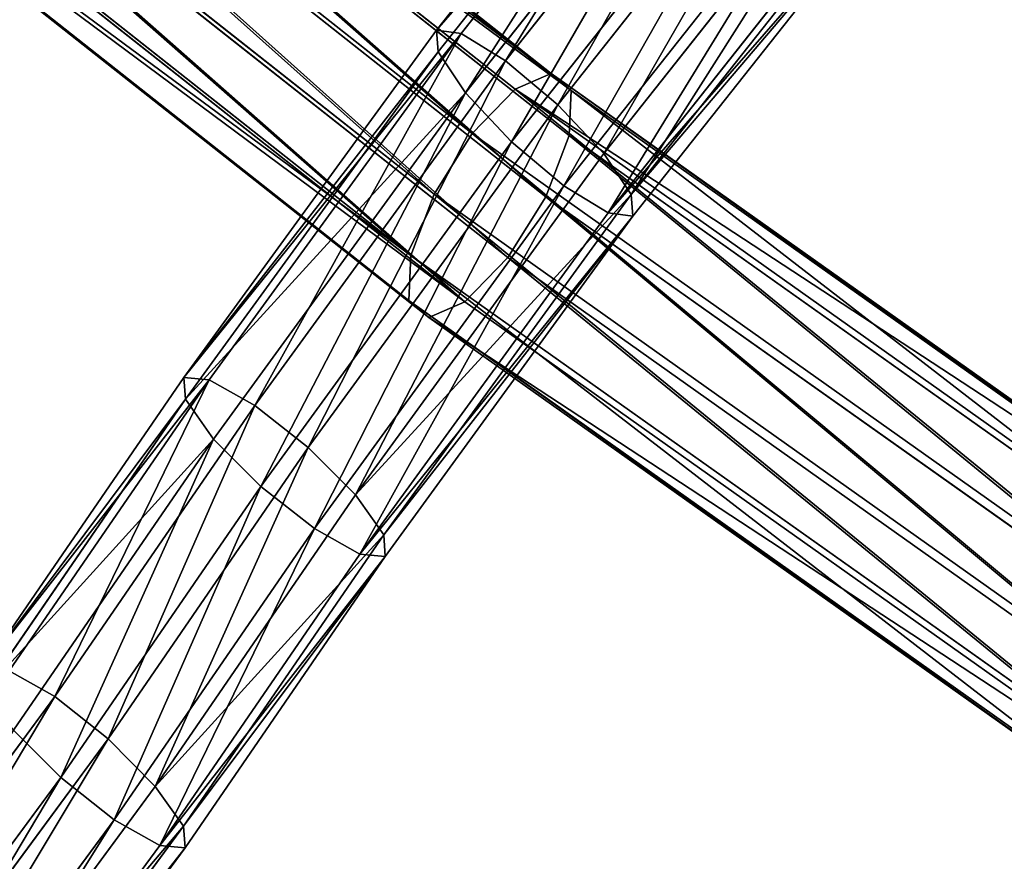
# Model space of a CAD drawing. Units: inches. Extents: x 550 to 754, y -76 to 188.
# Drawn here: x 639 to 640, y 70 to 71 of the extents above; entities that cross this region are included whole.
import ezdxf

# ---------------------------------------------------------------- set-up
doc = ezdxf.new("R2010")
doc.units = ezdxf.units.IN
doc.header["$MEASUREMENT"] = 0
doc.layers.add('SEAT', color=7, linetype='Continuous')
doc.layers.add('STRUCTURE', color=7, linetype='Continuous')

# ---------------------------------------------------------------- blocks, each defined once
blk = doc.blocks.new('Agrupar_1')
at = {"layer": 'SEAT', "color": 7, "true_color": 0xffffff}
for p, q in [((1.76836, 5.3485, 1.94747), (2.6426, 4.72334, 1.46552)), ((1.72886, 5.33795, 1.89722), (2.60766, 4.70958, 1.41274)), ((1.79212, 5.33038, 2.00498), (2.6617, 4.70849, 1.52558)), ((1.68421, 5.30156, 1.86769), (2.56624, 4.67091, 1.38139)), ((1.79378, 5.28845, 2.05434), (2.65985, 4.66903, 1.57684)), ((1.64637, 5.24908, 1.8668), (2.52945, 4.61768, 1.37988)), ((2.63753, 4.61551, 1.60556), (1.7729, 5.23394, 2.08232)), ((1.62549, 5.19457, 1.89478), (2.50714, 4.56416, 1.40859)), ((1.73507, 5.18145, 2.08143), (2.60074, 4.56228, 1.60404)), ((1.62715, 5.15263, 1.94414), (2.50528, 4.52469, 1.45985)), ((1.69042, 5.14506, 2.0519), (2.55932, 4.52361, 1.5727)), ((1.65092, 5.13451, 2.00165), (2.52438, 4.50985, 1.51992)), ((2.79946, 5.0675, 1.39895), (2.53185, 4.76112, 1.48664)), ((2.82233, 5.06355, 1.45936), (2.55572, 4.75832, 1.54672)), ((2.53337, 4.74214, 1.4248), (2.80091, 5.04845, 1.33713)), ((2.86339, 5.03766, 1.50217), (2.59859, 4.73449, 1.58893)), ((2.82631, 5.0115, 1.29047), (2.55988, 4.70647, 1.37777)), ((2.91166, 4.99676, 1.51591), (2.64897, 4.69602, 1.60198)), ((2.86883, 4.96655, 1.27145), (2.60427, 4.66366, 1.35814)), ((2.95418, 4.95181, 1.4969), (2.69336, 4.65321, 1.58236)), ((2.91709, 4.92566, 1.28519), (2.65464, 4.62519, 1.37119)), ((2.97957, 4.91487, 1.45023), (2.71986, 4.61753, 1.53533)), ((2.95816, 4.89977, 1.328), (2.69751, 4.60136, 1.41341)), ((2.98103, 4.89582, 1.38841), (2.72138, 4.59855, 1.47349)), ((2.53185, 4.76112, 1.48664), (2.28782, 4.4574, 1.57356)), ((2.55572, 4.75832, 1.54672), (2.53185, 4.76112, 1.48664)), ((2.53185, 4.76112, 1.48664), (2.53337, 4.74214, 1.4248)), ((2.55572, 4.75832, 1.54672), (2.31234, 4.4554, 1.63342)), ((2.59859, 4.73449, 1.58893), (2.55572, 4.75832, 1.54672)), ((2.28939, 4.43848, 1.51171), (2.53337, 4.74214, 1.4248)), ((2.59859, 4.73449, 1.58893), (2.35635, 4.43299, 1.67522)), ((2.53337, 4.74214, 1.4248), (2.55988, 4.70647, 1.37777)), ((2.64897, 4.69602, 1.60198), (2.59859, 4.73449, 1.58893)), ((2.60766, 4.70958, 1.41274), (2.6426, 4.72334, 1.46552)), ((2.6426, 4.72334, 1.46552), (3.35493, 4.26591, 1.16374)), ((2.6426, 4.72334, 1.46552), (2.6617, 4.70849, 1.52558)), ((2.56624, 4.67091, 1.38139), (2.60766, 4.70958, 1.41274)), ((2.60766, 4.70958, 1.41274), (3.32235, 4.25064, 1.10997)), ((2.55988, 4.70647, 1.37777), (2.31661, 4.40369, 1.46442)), ((2.55988, 4.70647, 1.37777), (2.60427, 4.66366, 1.35814)), ((2.6617, 4.70849, 1.52558), (2.65985, 4.66903, 1.57684)), ((2.6617, 4.70849, 1.52558), (3.37203, 4.25235, 1.22466)), ((2.64897, 4.69602, 1.60198), (2.40808, 4.3962, 1.68779)), ((2.69336, 4.65321, 1.58236), (2.64897, 4.69602, 1.60198)), ((2.52945, 4.61768, 1.37988), (2.56624, 4.67091, 1.38139)), ((2.56624, 4.67091, 1.38139), (3.28301, 4.21063, 1.07774)), ((2.65985, 4.66903, 1.57684), (2.63753, 4.61551, 1.60556)), ((2.65985, 4.66903, 1.57684), (3.36906, 4.2136, 1.27639)), ((2.60427, 4.66366, 1.35814), (2.36219, 4.36236, 1.44438)), ((2.60427, 4.66366, 1.35814), (2.65464, 4.62519, 1.37119)), ((2.69336, 4.65321, 1.58236), (2.45366, 4.35488, 1.66774)), ((2.71986, 4.61753, 1.53533), (2.69336, 4.65321, 1.58236)), ((2.65464, 4.62519, 1.37119), (2.41392, 4.32557, 1.45694)), ((2.65464, 4.62519, 1.37119), (2.69751, 4.60136, 1.41341)), ((2.71986, 4.61753, 1.53533), (2.48088, 4.32009, 1.62046)), ((2.50714, 4.56416, 1.40859), (2.52945, 4.61768, 1.37988)), ((2.52945, 4.61768, 1.37988), (3.24745, 4.15661, 1.0757)), ((2.63753, 4.61551, 1.60556), (2.60074, 4.56228, 1.60404)), ((3.34682, 4.16004, 1.30508), (2.63753, 4.61551, 1.60556)), ((2.72138, 4.59855, 1.47349), (2.71986, 4.61753, 1.53533)), ((2.69751, 4.60136, 1.41341), (2.45793, 4.30317, 1.49875)), ((2.72138, 4.59855, 1.47349), (2.48244, 4.30116, 1.5586)), ((2.69751, 4.60136, 1.41341), (2.72138, 4.59855, 1.47349)), ((2.50528, 4.52469, 1.45985), (2.50714, 4.56416, 1.40859)), ((2.50714, 4.56416, 1.40859), (3.22521, 4.10305, 1.10439)), ((2.60074, 4.56228, 1.60404), (2.55932, 4.52361, 1.5727)), ((2.60074, 4.56228, 1.60404), (3.31127, 4.10601, 1.30303)), ((2.52438, 4.50985, 1.51992), (2.50528, 4.52469, 1.45985)), ((2.50528, 4.52469, 1.45985), (3.22224, 4.0643, 1.15612)), ((2.55932, 4.52361, 1.5727), (2.52438, 4.50985, 1.51992)), ((2.55932, 4.52361, 1.5727), (3.27192, 4.06601, 1.27081)), ((2.52438, 4.50985, 1.51992), (3.23934, 4.05074, 1.21703)), ((2.28782, 4.4574, 1.57356), (2.09493, 4.20312, 1.64634)), ((2.31234, 4.4554, 1.63342), (2.11938, 4.20104, 1.70621)), ((2.31234, 4.4554, 1.63342), (2.28782, 4.4574, 1.57356)), ((2.28782, 4.4574, 1.57356), (2.28939, 4.43848, 1.51171)), ((2.35635, 4.43299, 1.67522), (2.31234, 4.4554, 1.63342)), ((2.09649, 4.18419, 1.58449), (2.28939, 4.43848, 1.51171)), ((2.28939, 4.43848, 1.51171), (2.31661, 4.40369, 1.46442)), ((2.35635, 4.43299, 1.67522), (2.16329, 4.17849, 1.74806)), ((2.40808, 4.3962, 1.68779), (2.35635, 4.43299, 1.67522)), ((2.31661, 4.40369, 1.46442), (2.12364, 4.14932, 1.53723)), ((2.31661, 4.40369, 1.46442), (2.36219, 4.36236, 1.44438)), ((2.40808, 4.3962, 1.68779), (2.21489, 4.14153, 1.76068)), ((2.45366, 4.35488, 1.66774), (2.40808, 4.3962, 1.68779)), ((2.36219, 4.36236, 1.44438), (2.16911, 4.10784, 1.51722)), ((2.36219, 4.36236, 1.44438), (2.41392, 4.32557, 1.45694)), ((2.45366, 4.35488, 1.66774), (2.26036, 4.10006, 1.74067)), ((2.48088, 4.32009, 1.62046), (2.45366, 4.35488, 1.66774)), ((2.41392, 4.32557, 1.45694), (2.22071, 4.07089, 1.52983)), ((2.41392, 4.32557, 1.45694), (2.45793, 4.30317, 1.49875)), ((2.48088, 4.32009, 1.62046), (2.28751, 4.06519, 1.69341)), ((2.48244, 4.30116, 1.5586), (2.48088, 4.32009, 1.62046)), ((2.45793, 4.30317, 1.49875), (2.26462, 4.04834, 1.57168)), ((2.48244, 4.30116, 1.5586), (2.28907, 4.04626, 1.63156)), ((2.45793, 4.30317, 1.49875), (2.48244, 4.30116, 1.5586)), ((2.16329, 4.17849, 1.74806), (2.11938, 4.20104, 1.70621)), ((2.16329, 4.17849, 1.74806), (1.77048, 3.69615, 1.88611)), ((2.21489, 4.14153, 1.76068), (2.16329, 4.17849, 1.74806)), ((2.12364, 4.14932, 1.53723), (2.16911, 4.10784, 1.51722)), ((2.21489, 4.14153, 1.76068), (1.82141, 3.65836, 1.89896)), ((2.26036, 4.10006, 1.74067), (2.21489, 4.14153, 1.76068)), ((2.16911, 4.10784, 1.51722), (1.77623, 3.62541, 1.6553)), ((2.16911, 4.10784, 1.51722), (2.22071, 4.07089, 1.52983)), ((2.26036, 4.10006, 1.74067), (1.86628, 3.61615, 1.87917)), ((2.28751, 4.06519, 1.69341), (2.26036, 4.10006, 1.74067)), ((2.22071, 4.07089, 1.52983), (1.82715, 3.58762, 1.66815)), ((2.28751, 4.06519, 1.69341), (1.89307, 3.58084, 1.83203)), ((2.22071, 4.07089, 1.52983), (2.26462, 4.04834, 1.57168)), ((2.28907, 4.04626, 1.63156), (2.28751, 4.06519, 1.69341)), ((2.26462, 4.04834, 1.57168), (1.87049, 3.56437, 1.7102)), ((2.28907, 4.04626, 1.63156), (1.89461, 3.56189, 1.77018)), ((2.26462, 4.04834, 1.57168), (2.28907, 4.04626, 1.63156))]:
    blk.add_line(p, q, dxfattribs=at)
mesh = blk.add_polyface(dxfattribs=at)
corners = [(1.72886, 5.33795, 1.89722), (2.6426, 4.72334, 1.46552), (2.60766, 4.70958, 1.41274), (1.76836, 5.3485, 1.94747)]
mesh.append_faces([[corners[k] for k in face] for face in [(0, 1, 2), (1, 0, 3)]], dxfattribs={"vtx0": -1, "color": 7})
mesh = blk.add_polyface(dxfattribs=at)
corners = [(1.76836, 5.3485, 1.94747), (2.6617, 4.70849, 1.52558), (2.6426, 4.72334, 1.46552), (1.79212, 5.33038, 2.00498)]
mesh.append_faces([[corners[k] for k in face] for face in [(0, 1, 2), (1, 0, 3)]], dxfattribs={"vtx0": -1, "color": 7})
mesh = blk.add_polyface(dxfattribs=at)
corners = [(1.72886, 5.33795, 1.89722), (2.56624, 4.67091, 1.38139), (1.68421, 5.30156, 1.86769), (2.60766, 4.70958, 1.41274)]
mesh.append_faces([[corners[k] for k in face] for face in [(0, 1, 2), (1, 0, 3)]], dxfattribs={"vtx0": -1, "color": 7})
mesh = blk.add_polyface(dxfattribs=at)
corners = [(2.6617, 4.70849, 1.52558), (1.79378, 5.28845, 2.05434), (2.65985, 4.66903, 1.57684), (1.79212, 5.33038, 2.00498)]
mesh.append_faces([[corners[k] for k in face] for face in [(0, 1, 2), (1, 0, 3)]], dxfattribs={"vtx0": -1, "color": 7})
mesh = blk.add_polyface(dxfattribs=at)
corners = [(1.68421, 5.30156, 1.86769), (2.52945, 4.61768, 1.37988), (1.64637, 5.24908, 1.8668), (2.56624, 4.67091, 1.38139)]
mesh.append_faces([[corners[k] for k in face] for face in [(0, 1, 2), (1, 0, 3)]], dxfattribs={"vtx0": -1, "color": 7})
mesh = blk.add_polyface(dxfattribs=at)
corners = [(2.63753, 4.61551, 1.60556), (1.79378, 5.28845, 2.05434), (1.7729, 5.23394, 2.08232), (2.65985, 4.66903, 1.57684)]
mesh.append_faces([[corners[k] for k in face] for face in [(0, 1, 2), (1, 0, 3)]], dxfattribs={"vtx0": -1, "color": 7})
mesh = blk.add_polyface(dxfattribs=at)
corners = [(1.64637, 5.24908, 1.8668), (2.50714, 4.56416, 1.40859), (1.62549, 5.19457, 1.89478), (2.52945, 4.61768, 1.37988)]
mesh.append_faces([[corners[k] for k in face] for face in [(0, 1, 2), (1, 0, 3)]], dxfattribs={"vtx0": -1, "color": 7})
mesh = blk.add_polyface(dxfattribs=at)
corners = [(2.60074, 4.56228, 1.60404), (1.7729, 5.23394, 2.08232), (1.73507, 5.18145, 2.08143), (2.63753, 4.61551, 1.60556)]
mesh.append_faces([[corners[k] for k in face] for face in [(0, 1, 2), (1, 0, 3)]], dxfattribs={"vtx0": -1, "color": 7})
mesh = blk.add_polyface(dxfattribs=at)
corners = [(1.62715, 5.15263, 1.94414), (2.50714, 4.56416, 1.40859), (2.50528, 4.52469, 1.45985), (1.62549, 5.19457, 1.89478)]
mesh.append_faces([[corners[k] for k in face] for face in [(0, 1, 2), (1, 0, 3)]], dxfattribs={"vtx0": -1, "color": 7})
mesh = blk.add_polyface(dxfattribs=at)
corners = [(2.55932, 4.52361, 1.5727), (1.73507, 5.18145, 2.08143), (1.69042, 5.14506, 2.0519), (2.60074, 4.56228, 1.60404)]
mesh.append_faces([[corners[k] for k in face] for face in [(0, 1, 2), (1, 0, 3)]], dxfattribs={"vtx0": -1, "color": 7})
mesh = blk.add_polyface(dxfattribs=at)
corners = [(2.52438, 4.50985, 1.51992), (1.62715, 5.15263, 1.94414), (2.50528, 4.52469, 1.45985), (1.65092, 5.13451, 2.00165)]
mesh.append_faces([[corners[k] for k in face] for face in [(0, 1, 2), (1, 0, 3)]], dxfattribs={"vtx0": -1, "color": 7})
mesh = blk.add_polyface(dxfattribs=at)
corners = [(2.55932, 4.52361, 1.5727), (1.65092, 5.13451, 2.00165), (2.52438, 4.50985, 1.51992), (1.69042, 5.14506, 2.0519)]
mesh.append_faces([[corners[k] for k in face] for face in [(0, 1, 2), (1, 0, 3)]], dxfattribs={"vtx0": -1, "color": 7})
mesh = blk.add_polyface(dxfattribs=at)
corners = [(2.53185, 4.76112, 1.48664), (2.82233, 5.06355, 1.45936), (2.79946, 5.0675, 1.39895), (2.55572, 4.75832, 1.54672)]
mesh.append_faces([[corners[k] for k in face] for face in [(0, 1, 2), (1, 0, 3)]], dxfattribs={"vtx0": -1, "color": 7})
mesh = blk.add_polyface(dxfattribs=at)
corners = [(2.53185, 4.76112, 1.48664), (2.80091, 5.04845, 1.33713), (2.53337, 4.74214, 1.4248), (2.79946, 5.0675, 1.39895)]
mesh.append_faces([[corners[k] for k in face] for face in [(0, 1, 2), (1, 0, 3)]], dxfattribs={"vtx0": -1, "color": 7})
mesh = blk.add_polyface(dxfattribs=at)
corners = [(2.59859, 4.73449, 1.58893), (2.82233, 5.06355, 1.45936), (2.55572, 4.75832, 1.54672), (2.86339, 5.03766, 1.50217)]
mesh.append_faces([[corners[k] for k in face] for face in [(0, 1, 2), (1, 0, 3)]], dxfattribs={"vtx0": -1, "color": 7})
mesh = blk.add_polyface(dxfattribs=at)
corners = [(2.80091, 5.04845, 1.33713), (2.55988, 4.70647, 1.37777), (2.53337, 4.74214, 1.4248), (2.82631, 5.0115, 1.29047)]
mesh.append_faces([[corners[k] for k in face] for face in [(0, 1, 2), (1, 0, 3)]], dxfattribs={"vtx0": -1, "color": 7})
mesh = blk.add_polyface(dxfattribs=at)
corners = [(2.64897, 4.69602, 1.60198), (2.86339, 5.03766, 1.50217), (2.59859, 4.73449, 1.58893), (2.91166, 4.99676, 1.51591)]
mesh.append_faces([[corners[k] for k in face] for face in [(0, 1, 2), (1, 0, 3)]], dxfattribs={"vtx0": -1, "color": 7})
mesh = blk.add_polyface(dxfattribs=at)
corners = [(2.82631, 5.0115, 1.29047), (2.60427, 4.66366, 1.35814), (2.55988, 4.70647, 1.37777), (2.86883, 4.96655, 1.27145)]
mesh.append_faces([[corners[k] for k in face] for face in [(0, 1, 2), (1, 0, 3)]], dxfattribs={"vtx0": -1, "color": 7})
mesh = blk.add_polyface(dxfattribs=at)
corners = [(2.69336, 4.65321, 1.58236), (2.91166, 4.99676, 1.51591), (2.64897, 4.69602, 1.60198), (2.95418, 4.95181, 1.4969)]
mesh.append_faces([[corners[k] for k in face] for face in [(0, 1, 2), (1, 0, 3)]], dxfattribs={"vtx0": -1, "color": 7})
mesh = blk.add_polyface(dxfattribs=at)
corners = [(2.86883, 4.96655, 1.27145), (2.65464, 4.62519, 1.37119), (2.60427, 4.66366, 1.35814), (2.91709, 4.92566, 1.28519)]
mesh.append_faces([[corners[k] for k in face] for face in [(0, 1, 2), (1, 0, 3)]], dxfattribs={"vtx0": -1, "color": 7})
mesh = blk.add_polyface(dxfattribs=at)
corners = [(2.71986, 4.61753, 1.53533), (2.95418, 4.95181, 1.4969), (2.69336, 4.65321, 1.58236), (2.97957, 4.91487, 1.45023)]
mesh.append_faces([[corners[k] for k in face] for face in [(0, 1, 2), (1, 0, 3)]], dxfattribs={"vtx0": -1, "color": 7})
mesh = blk.add_polyface(dxfattribs=at)
corners = [(2.91709, 4.92566, 1.28519), (2.69751, 4.60136, 1.41341), (2.65464, 4.62519, 1.37119), (2.95816, 4.89977, 1.328)]
mesh.append_faces([[corners[k] for k in face] for face in [(0, 1, 2), (1, 0, 3)]], dxfattribs={"vtx0": -1, "color": 7})
mesh = blk.add_polyface(dxfattribs=at)
corners = [(2.98103, 4.89582, 1.38841), (2.71986, 4.61753, 1.53533), (2.72138, 4.59855, 1.47349), (2.97957, 4.91487, 1.45023)]
mesh.append_faces([[corners[k] for k in face] for face in [(0, 1, 2), (1, 0, 3)]], dxfattribs={"vtx0": -1, "color": 7})
mesh = blk.add_polyface(dxfattribs=at)
corners = [(2.98103, 4.89582, 1.38841), (2.69751, 4.60136, 1.41341), (2.95816, 4.89977, 1.328), (2.72138, 4.59855, 1.47349)]
mesh.append_faces([[corners[k] for k in face] for face in [(0, 1, 2), (1, 0, 3)]], dxfattribs={"vtx0": -1, "color": 7})
mesh = blk.add_polyface(dxfattribs=at)
corners = [(2.55572, 4.75832, 1.54672), (2.28782, 4.4574, 1.57356), (2.31234, 4.4554, 1.63342), (2.53185, 4.76112, 1.48664)]
mesh.append_faces([[corners[k] for k in face] for face in [(0, 1, 2), (1, 0, 3)]], dxfattribs={"vtx0": -1, "color": 7})
mesh = blk.add_polyface(dxfattribs=at)
corners = [(2.28782, 4.4574, 1.57356), (2.53337, 4.74214, 1.4248), (2.28939, 4.43848, 1.51171), (2.53185, 4.76112, 1.48664)]
mesh.append_faces([[corners[k] for k in face] for face in [(0, 1, 2), (1, 0, 3)]], dxfattribs={"vtx0": -1, "color": 7})
mesh = blk.add_polyface(dxfattribs=at)
corners = [(2.35635, 4.43299, 1.67522), (2.55572, 4.75832, 1.54672), (2.31234, 4.4554, 1.63342), (2.59859, 4.73449, 1.58893)]
mesh.append_faces([[corners[k] for k in face] for face in [(0, 1, 2), (1, 0, 3)]], dxfattribs={"vtx0": -1, "color": 7})
mesh = blk.add_polyface(dxfattribs=at)
corners = [(2.28939, 4.43848, 1.51171), (2.55988, 4.70647, 1.37777), (2.31661, 4.40369, 1.46442), (2.53337, 4.74214, 1.4248)]
mesh.append_faces([[corners[k] for k in face] for face in [(0, 1, 2), (1, 0, 3)]], dxfattribs={"vtx0": -1, "color": 7})
mesh = blk.add_polyface(dxfattribs=at)
corners = [(2.40808, 4.3962, 1.68779), (2.59859, 4.73449, 1.58893), (2.35635, 4.43299, 1.67522), (2.64897, 4.69602, 1.60198)]
mesh.append_faces([[corners[k] for k in face] for face in [(0, 1, 2), (1, 0, 3)]], dxfattribs={"vtx0": -1, "color": 7})
mesh = blk.add_polyface(dxfattribs=at)
corners = [(2.60766, 4.70958, 1.41274), (3.35493, 4.26591, 1.16374), (3.32235, 4.25064, 1.10997), (2.6426, 4.72334, 1.46552)]
mesh.append_faces([[corners[k] for k in face] for face in [(0, 1, 2), (1, 0, 3)]], dxfattribs={"vtx0": -1, "color": 7})
mesh = blk.add_polyface(dxfattribs=at)
corners = [(2.6426, 4.72334, 1.46552), (3.37203, 4.25235, 1.22466), (3.35493, 4.26591, 1.16374), (2.6617, 4.70849, 1.52558)]
mesh.append_faces([[corners[k] for k in face] for face in [(0, 1, 2), (1, 0, 3)]], dxfattribs={"vtx0": -1, "color": 7})
mesh = blk.add_polyface(dxfattribs=at)
corners = [(2.60766, 4.70958, 1.41274), (3.28301, 4.21063, 1.07774), (2.56624, 4.67091, 1.38139), (3.32235, 4.25064, 1.10997)]
mesh.append_faces([[corners[k] for k in face] for face in [(0, 1, 2), (1, 0, 3)]], dxfattribs={"vtx0": -1, "color": 7})
mesh = blk.add_polyface(dxfattribs=at)
corners = [(2.55988, 4.70647, 1.37777), (2.36219, 4.36236, 1.44438), (2.31661, 4.40369, 1.46442), (2.60427, 4.66366, 1.35814)]
mesh.append_faces([[corners[k] for k in face] for face in [(0, 1, 2), (1, 0, 3)]], dxfattribs={"vtx0": -1, "color": 7})
mesh = blk.add_polyface(dxfattribs=at)
corners = [(2.6617, 4.70849, 1.52558), (3.36906, 4.2136, 1.27639), (3.37203, 4.25235, 1.22466), (2.65985, 4.66903, 1.57684)]
mesh.append_faces([[corners[k] for k in face] for face in [(0, 1, 2), (1, 0, 3)]], dxfattribs={"vtx0": -1, "color": 7})
mesh = blk.add_polyface(dxfattribs=at)
corners = [(2.45366, 4.35488, 1.66774), (2.64897, 4.69602, 1.60198), (2.40808, 4.3962, 1.68779), (2.69336, 4.65321, 1.58236)]
mesh.append_faces([[corners[k] for k in face] for face in [(0, 1, 2), (1, 0, 3)]], dxfattribs={"vtx0": -1, "color": 7})
mesh = blk.add_polyface(dxfattribs=at)
corners = [(2.56624, 4.67091, 1.38139), (3.24745, 4.15661, 1.0757), (2.52945, 4.61768, 1.37988), (3.28301, 4.21063, 1.07774)]
mesh.append_faces([[corners[k] for k in face] for face in [(0, 1, 2), (1, 0, 3)]], dxfattribs={"vtx0": -1, "color": 7})
mesh = blk.add_polyface(dxfattribs=at)
corners = [(3.34682, 4.16004, 1.30508), (2.65985, 4.66903, 1.57684), (2.63753, 4.61551, 1.60556), (3.36906, 4.2136, 1.27639)]
mesh.append_faces([[corners[k] for k in face] for face in [(0, 1, 2), (1, 0, 3)]], dxfattribs={"vtx0": -1, "color": 7})
mesh = blk.add_polyface(dxfattribs=at)
corners = [(2.60427, 4.66366, 1.35814), (2.41392, 4.32557, 1.45694), (2.36219, 4.36236, 1.44438), (2.65464, 4.62519, 1.37119)]
mesh.append_faces([[corners[k] for k in face] for face in [(0, 1, 2), (1, 0, 3)]], dxfattribs={"vtx0": -1, "color": 7})
mesh = blk.add_polyface(dxfattribs=at)
corners = [(2.71986, 4.61753, 1.53533), (2.45366, 4.35488, 1.66774), (2.48088, 4.32009, 1.62046), (2.69336, 4.65321, 1.58236)]
mesh.append_faces([[corners[k] for k in face] for face in [(0, 1, 2), (1, 0, 3)]], dxfattribs={"vtx0": -1, "color": 7})
mesh = blk.add_polyface(dxfattribs=at)
corners = [(2.65464, 4.62519, 1.37119), (2.45793, 4.30317, 1.49875), (2.41392, 4.32557, 1.45694), (2.69751, 4.60136, 1.41341)]
mesh.append_faces([[corners[k] for k in face] for face in [(0, 1, 2), (1, 0, 3)]], dxfattribs={"vtx0": -1, "color": 7})
mesh = blk.add_polyface(dxfattribs=at)
corners = [(2.72138, 4.59855, 1.47349), (2.48088, 4.32009, 1.62046), (2.48244, 4.30116, 1.5586), (2.71986, 4.61753, 1.53533)]
mesh.append_faces([[corners[k] for k in face] for face in [(0, 1, 2), (1, 0, 3)]], dxfattribs={"vtx0": -1, "color": 7})
mesh = blk.add_polyface(dxfattribs=at)
corners = [(2.52945, 4.61768, 1.37988), (3.22521, 4.10305, 1.10439), (2.50714, 4.56416, 1.40859), (3.24745, 4.15661, 1.0757)]
mesh.append_faces([[corners[k] for k in face] for face in [(0, 1, 2), (1, 0, 3)]], dxfattribs={"vtx0": -1, "color": 7})
mesh = blk.add_polyface(dxfattribs=at)
corners = [(3.31127, 4.10601, 1.30303), (2.63753, 4.61551, 1.60556), (2.60074, 4.56228, 1.60404), (3.34682, 4.16004, 1.30508)]
mesh.append_faces([[corners[k] for k in face] for face in [(0, 1, 2), (1, 0, 3)]], dxfattribs={"vtx0": -1, "color": 7})
mesh = blk.add_polyface(dxfattribs=at)
corners = [(2.45793, 4.30317, 1.49875), (2.72138, 4.59855, 1.47349), (2.48244, 4.30116, 1.5586), (2.69751, 4.60136, 1.41341)]
mesh.append_faces([[corners[k] for k in face] for face in [(0, 1, 2), (1, 0, 3)]], dxfattribs={"vtx0": -1, "color": 7})
mesh = blk.add_polyface(dxfattribs=at)
corners = [(3.22224, 4.0643, 1.15612), (2.50714, 4.56416, 1.40859), (3.22521, 4.10305, 1.10439), (2.50528, 4.52469, 1.45985)]
mesh.append_faces([[corners[k] for k in face] for face in [(0, 1, 2), (1, 0, 3)]], dxfattribs={"vtx0": -1, "color": 7})
mesh = blk.add_polyface(dxfattribs=at)
corners = [(3.27192, 4.06601, 1.27081), (2.60074, 4.56228, 1.60404), (2.55932, 4.52361, 1.5727), (3.31127, 4.10601, 1.30303)]
mesh.append_faces([[corners[k] for k in face] for face in [(0, 1, 2), (1, 0, 3)]], dxfattribs={"vtx0": -1, "color": 7})
mesh = blk.add_polyface(dxfattribs=at)
corners = [(3.23934, 4.05074, 1.21703), (2.50528, 4.52469, 1.45985), (3.22224, 4.0643, 1.15612), (2.52438, 4.50985, 1.51992)]
mesh.append_faces([[corners[k] for k in face] for face in [(0, 1, 2), (1, 0, 3)]], dxfattribs={"vtx0": -1, "color": 7})
mesh = blk.add_polyface(dxfattribs=at)
corners = [(3.27192, 4.06601, 1.27081), (2.52438, 4.50985, 1.51992), (3.23934, 4.05074, 1.21703), (2.55932, 4.52361, 1.5727)]
mesh.append_faces([[corners[k] for k in face] for face in [(0, 1, 2), (1, 0, 3)]], dxfattribs={"vtx0": -1, "color": 7})
mesh = blk.add_polyface(dxfattribs=at)
corners = [(2.31234, 4.4554, 1.63342), (2.09493, 4.20312, 1.64634), (2.11938, 4.20104, 1.70621), (2.28782, 4.4574, 1.57356)]
mesh.append_faces([[corners[k] for k in face] for face in [(0, 1, 2), (1, 0, 3)]], dxfattribs={"vtx0": -1, "color": 7})
mesh = blk.add_polyface(dxfattribs=at)
corners = [(2.09493, 4.20312, 1.64634), (2.28939, 4.43848, 1.51171), (2.09649, 4.18419, 1.58449), (2.28782, 4.4574, 1.57356)]
mesh.append_faces([[corners[k] for k in face] for face in [(0, 1, 2), (1, 0, 3)]], dxfattribs={"vtx0": -1, "color": 7})
mesh = blk.add_polyface(dxfattribs=at)
corners = [(2.16329, 4.17849, 1.74806), (2.31234, 4.4554, 1.63342), (2.11938, 4.20104, 1.70621), (2.35635, 4.43299, 1.67522)]
mesh.append_faces([[corners[k] for k in face] for face in [(0, 1, 2), (1, 0, 3)]], dxfattribs={"vtx0": -1, "color": 7})
mesh = blk.add_polyface(dxfattribs=at)
corners = [(2.09649, 4.18419, 1.58449), (2.31661, 4.40369, 1.46442), (2.12364, 4.14932, 1.53723), (2.28939, 4.43848, 1.51171)]
mesh.append_faces([[corners[k] for k in face] for face in [(0, 1, 2), (1, 0, 3)]], dxfattribs={"vtx0": -1, "color": 7})
mesh = blk.add_polyface(dxfattribs=at)
corners = [(2.21489, 4.14153, 1.76068), (2.35635, 4.43299, 1.67522), (2.16329, 4.17849, 1.74806), (2.40808, 4.3962, 1.68779)]
mesh.append_faces([[corners[k] for k in face] for face in [(0, 1, 2), (1, 0, 3)]], dxfattribs={"vtx0": -1, "color": 7})
mesh = blk.add_polyface(dxfattribs=at)
corners = [(2.31661, 4.40369, 1.46442), (2.16911, 4.10784, 1.51722), (2.12364, 4.14932, 1.53723), (2.36219, 4.36236, 1.44438)]
mesh.append_faces([[corners[k] for k in face] for face in [(0, 1, 2), (1, 0, 3)]], dxfattribs={"vtx0": -1, "color": 7})
mesh = blk.add_polyface(dxfattribs=at)
corners = [(2.26036, 4.10006, 1.74067), (2.40808, 4.3962, 1.68779), (2.21489, 4.14153, 1.76068), (2.45366, 4.35488, 1.66774)]
mesh.append_faces([[corners[k] for k in face] for face in [(0, 1, 2), (1, 0, 3)]], dxfattribs={"vtx0": -1, "color": 7})
mesh = blk.add_polyface(dxfattribs=at)
corners = [(2.36219, 4.36236, 1.44438), (2.22071, 4.07089, 1.52983), (2.16911, 4.10784, 1.51722), (2.41392, 4.32557, 1.45694)]
mesh.append_faces([[corners[k] for k in face] for face in [(0, 1, 2), (1, 0, 3)]], dxfattribs={"vtx0": -1, "color": 7})
mesh = blk.add_polyface(dxfattribs=at)
corners = [(2.48088, 4.32009, 1.62046), (2.26036, 4.10006, 1.74067), (2.28751, 4.06519, 1.69341), (2.45366, 4.35488, 1.66774)]
mesh.append_faces([[corners[k] for k in face] for face in [(0, 1, 2), (1, 0, 3)]], dxfattribs={"vtx0": -1, "color": 7})
mesh = blk.add_polyface(dxfattribs=at)
corners = [(2.41392, 4.32557, 1.45694), (2.26462, 4.04834, 1.57168), (2.22071, 4.07089, 1.52983), (2.45793, 4.30317, 1.49875)]
mesh.append_faces([[corners[k] for k in face] for face in [(0, 1, 2), (1, 0, 3)]], dxfattribs={"vtx0": -1, "color": 7})
mesh = blk.add_polyface(dxfattribs=at)
corners = [(2.48244, 4.30116, 1.5586), (2.28751, 4.06519, 1.69341), (2.28907, 4.04626, 1.63156), (2.48088, 4.32009, 1.62046)]
mesh.append_faces([[corners[k] for k in face] for face in [(0, 1, 2), (1, 0, 3)]], dxfattribs={"vtx0": -1, "color": 7})
mesh = blk.add_polyface(dxfattribs=at)
corners = [(2.26462, 4.04834, 1.57168), (2.48244, 4.30116, 1.5586), (2.28907, 4.04626, 1.63156), (2.45793, 4.30317, 1.49875)]
mesh.append_faces([[corners[k] for k in face] for face in [(0, 1, 2), (1, 0, 3)]], dxfattribs={"vtx0": -1, "color": 7})
mesh = blk.add_polyface(dxfattribs=at)
corners = [(1.77048, 3.69615, 1.88611), (2.11938, 4.20104, 1.70621), (1.72715, 3.71941, 1.84406), (2.16329, 4.17849, 1.74806)]
mesh.append_faces([[corners[k] for k in face] for face in [(0, 1, 2), (1, 0, 3)]], dxfattribs={"vtx0": -1, "color": 7})
mesh = blk.add_polyface(dxfattribs=at)
corners = [(1.82141, 3.65836, 1.89896), (2.16329, 4.17849, 1.74806), (1.77048, 3.69615, 1.88611), (2.21489, 4.14153, 1.76068)]
mesh.append_faces([[corners[k] for k in face] for face in [(0, 1, 2), (1, 0, 3)]], dxfattribs={"vtx0": -1, "color": 7})
mesh = blk.add_polyface(dxfattribs=at)
corners = [(2.12364, 4.14932, 1.53723), (1.77623, 3.62541, 1.6553), (1.73136, 3.66762, 1.67509), (2.16911, 4.10784, 1.51722)]
mesh.append_faces([[corners[k] for k in face] for face in [(0, 1, 2), (1, 0, 3)]], dxfattribs={"vtx0": -1, "color": 7})
mesh = blk.add_polyface(dxfattribs=at)
corners = [(1.86628, 3.61615, 1.87917), (2.21489, 4.14153, 1.76068), (1.82141, 3.65836, 1.89896), (2.26036, 4.10006, 1.74067)]
mesh.append_faces([[corners[k] for k in face] for face in [(0, 1, 2), (1, 0, 3)]], dxfattribs={"vtx0": -1, "color": 7})
mesh = blk.add_polyface(dxfattribs=at)
corners = [(1.8869, 4.10892, 1.70227), (2.19901, 3.97599, 1.5977), (2.16136, 3.95712, 1.54858), (1.92471, 4.1277, 1.75131)]
mesh.append_faces([[corners[k] for k in face] for face in [(0, 1, 2), (1, 0, 3)]], dxfattribs={"vtx0": -1, "color": 7})
mesh = blk.add_polyface(dxfattribs=at)
corners = [(1.92471, 4.1277, 1.75131), (2.22507, 3.96477, 1.65585), (2.19901, 3.97599, 1.5977), (1.95093, 4.11639, 1.80937)]
mesh.append_faces([[corners[k] for k in face] for face in [(0, 1, 2), (1, 0, 3)]], dxfattribs={"vtx0": -1, "color": 7})
mesh = blk.add_polyface(dxfattribs=at)
corners = [(1.95093, 4.11639, 1.80937), (2.23256, 3.92645, 1.70745), (2.22507, 3.96477, 1.65585), (1.95854, 4.07801, 1.8609)]
mesh.append_faces([[corners[k] for k in face] for face in [(0, 1, 2), (1, 0, 3)]], dxfattribs={"vtx0": -1, "color": 7})
mesh = blk.add_polyface(dxfattribs=at)
corners = [(2.16911, 4.10784, 1.51722), (1.82715, 3.58762, 1.66815), (1.77623, 3.62541, 1.6553), (2.22071, 4.07089, 1.52983)]
mesh.append_faces([[corners[k] for k in face] for face in [(0, 1, 2), (1, 0, 3)]], dxfattribs={"vtx0": -1, "color": 7})
mesh = blk.add_polyface(dxfattribs=at)
corners = [(1.8869, 4.10892, 1.70227), (2.1222, 3.9132, 1.52165), (1.84763, 4.06507, 1.67541), (2.16136, 3.95712, 1.54858)]
mesh.append_faces([[corners[k] for k in face] for face in [(0, 1, 2), (1, 0, 3)]], dxfattribs={"vtx0": -1, "color": 7})
mesh = blk.add_polyface(dxfattribs=at)
corners = [(2.28751, 4.06519, 1.69341), (1.86628, 3.61615, 1.87917), (1.89307, 3.58084, 1.83203), (2.26036, 4.10006, 1.74067)]
mesh.append_faces([[corners[k] for k in face] for face in [(0, 1, 2), (1, 0, 3)]], dxfattribs={"vtx0": -1, "color": 7})
mesh = blk.add_polyface(dxfattribs=at)
corners = [(2.21946, 3.87131, 1.73867), (1.95854, 4.07801, 1.8609), (1.94549, 4.02284, 1.8921), (2.23256, 3.92645, 1.70745)]
mesh.append_faces([[corners[k] for k in face] for face in [(0, 1, 2), (1, 0, 3)]], dxfattribs={"vtx0": -1, "color": 7})
mesh = blk.add_polyface(dxfattribs=at)
corners = [(2.22071, 4.07089, 1.52983), (1.87049, 3.56437, 1.7102), (1.82715, 3.58762, 1.66815), (2.26462, 4.04834, 1.57168)]
mesh.append_faces([[corners[k] for k in face] for face in [(0, 1, 2), (1, 0, 3)]], dxfattribs={"vtx0": -1, "color": 7})
mesh = blk.add_polyface(dxfattribs=at)
corners = [(2.28907, 4.04626, 1.63156), (1.89307, 3.58084, 1.83203), (1.89461, 3.56189, 1.77018), (2.28751, 4.06519, 1.69341)]
mesh.append_faces([[corners[k] for k in face] for face in [(0, 1, 2), (1, 0, 3)]], dxfattribs={"vtx0": -1, "color": 7})
mesh = blk.add_polyface(dxfattribs=at)
corners = [(1.87049, 3.56437, 1.7102), (2.28907, 4.04626, 1.63156), (1.89461, 3.56189, 1.77018), (2.26462, 4.04834, 1.57168)]
mesh.append_faces([[corners[k] for k in face] for face in [(0, 1, 2), (1, 0, 3)]], dxfattribs={"vtx0": -1, "color": 7})
blk = doc.blocks.new('VALLE-51ZSLED')
at = {"xscale": 1.064057767684484, "yscale": 1.174981878757071, "zscale": 0.9567549206511615}
blk.add_blockref('Agrupar_1', (-0.2807, -4.523, 29.1427), dxfattribs=at)

msp = doc.modelspace()

# ---------------------------------------------------------------- block references
at = {"layer": 'STRUCTURE'}
msp.add_blockref('VALLE-51ZSLED', (636.81459, 69.46856), dxfattribs=at)

doc.saveas('drawing.dxf')
